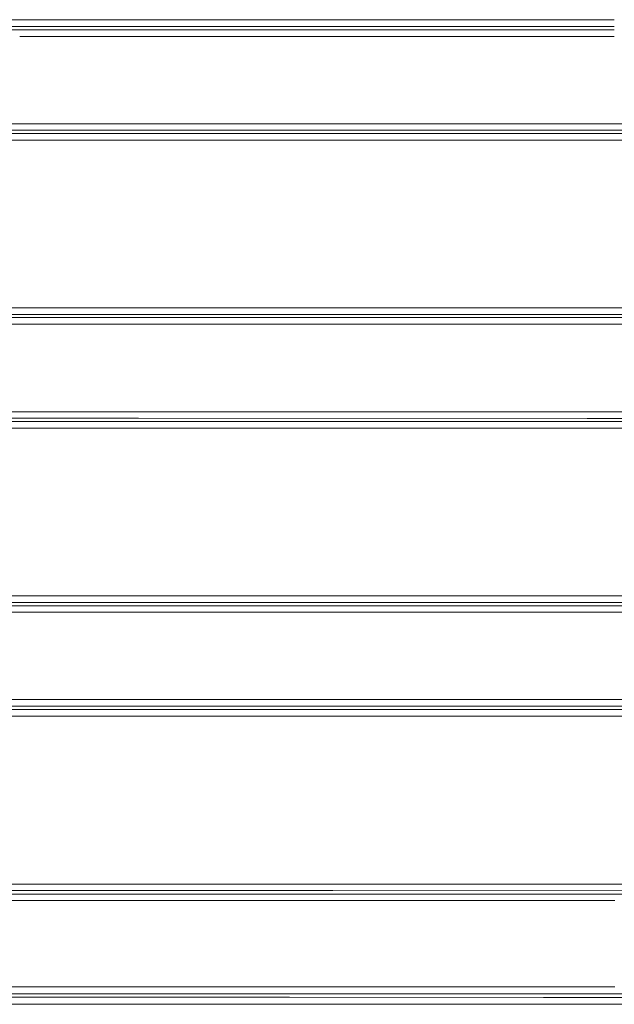
# Model space of a CAD drawing. Units: millimetres. Extents: x 975 to 8667, y -1525 to 1647.
# Drawn here: x 3053 to 3518, y -497 to 272 of the extents above; entities that cross this region are included whole.
import ezdxf

# ---------------------------------------------------------------- set-up
doc = ezdxf.new("R2010")
doc.units = ezdxf.units.MM
doc.layers.add('1', color=7, linetype='Continuous', true_color=0xffffff)

msp = doc.modelspace()

# ---------------------------------------------------------------- linework, layer by layer
at = {"layer": '1', "color": 18, "linetype": 'Continuous', "lineweight": 13}
for p, q in [((2978.557297, 272.071189), (3353.497692, 272.09208)), ((3397.907206, 272.100663), (3353.497692, 272.09208)), ((3397.907206, 272.100663), (3417.865225, 272.104508)), ((3417.865225, 272.104508), (3489.276553, 272.104083)), ((3489.276593, 272.104083), (3517.823207, 272.103913)), ((3517.823265, 272.103913), (3517.8238, 272.103913)), ((3003.11894, 266.773766), (3159.30411, 266.782228)), ((3003.263661, 264.268941), (3058.78944, 264.265096)), ((3058.78944, 264.265096), (3146.335789, 264.263964)), ((3146.335789, 264.263964), (3157.291311, 264.264361)), ((3157.291358, 264.264361), (3496.649929, 264.27666)), ((3159.304114, 266.782228), (3353.533693, 266.792751)), ((3417.888828, 266.805148), (3353.533693, 266.792751)), ((3417.888828, 266.805148), (3517.823266, 266.804685)), ((3517.823294, 264.286926), (3496.649929, 264.27666)), ((3058.880039, 258.964753), (3053.429518, 258.965114)), ((3058.880039, 258.964753), (3126.215883, 258.963114)), ((3126.215883, 258.963114), (3146.408268, 258.962637)), ((3148.090405, 258.96269), (3146.408268, 258.962637)), ((3153.053177, 258.962844), (3148.090429, 258.96269)), ((3496.657797, 258.973545), (3153.053216, 258.962844)), ((3496.657797, 258.973545), (3515.079208, 258.982486)), ((3515.079208, 258.982486), (3517.823353, 258.983815)), ((3127.513357, 185.799217), (3039.970585, 185.805774)), ((3126.214691, 190.8283), (3040.066668, 190.835452)), ((3126.214691, 190.8283), (3127.592274, 190.82818)), ((3127.513357, 185.799217), (3477.822252, 185.775644)), ((3127.592274, 190.82818), (3477.833696, 190.803266)), ((3596.322247, 185.719764), (3477.822252, 185.775644)), ((3477.833696, 190.803266), (3515.079208, 190.785712)), ((3515.079208, 190.785712), (3824.899799, 190.639627)), ((3225.630947, 178.081846), (3020.573565, 178.095049)), ((3225.691744, 183.126933), (3020.6737, 183.140373)), ((3397.916266, 178.076691), (3225.630947, 178.081846)), ((3596.3232, 183.115846), (3225.691744, 183.126933)), ((3603.433558, 178.070522), (3397.916266, 178.076691)), ((2988.716789, 46.993485), (3361.52763, 47.002053)), ((3397.907444, 47.007269), (3361.52763, 47.002053)), ((3451.721617, 47.015003), (3397.907444, 47.007269)), ((3451.721617, 47.015003), (4281.600484, 46.992397)), ((3005.617806, 41.818252), (3361.563154, 41.826373)), ((3127.511212, 39.34086), (3039.968916, 39.338222)), ((3477.819153, 39.366073), (3127.511212, 39.34086)), ((3361.563154, 41.826373), (3451.737352, 41.839293)), ((3451.737352, 41.839293), (3591.602989, 41.835538)), ((3477.819153, 39.366073), (3591.603466, 39.421624)), ((3040.064045, 34.16962), (3125.163981, 34.172049)), ((3125.163981, 34.172049), (3127.589651, 34.172124)), ((3226.913997, 34.179202), (3127.589651, 34.172124)), ((3477.830835, 34.197083), (3226.999947, 34.179208)), ((3477.830835, 34.197083), (3514.230438, 34.214831)), ((3514.230438, 34.214831), (4178.607412, 34.538871)), ((2943.387457, -34.186104), (3058.888384, -34.169236)), ((3058.888384, -34.169236), (3125.165173, -34.170487)), ((3125.165173, -34.170487), (3146.415897, -34.17089)), ((3146.415897, -34.17089), (3496.664711, -34.195268)), ((3496.664711, -34.195268), (3514.230438, -34.204119)), ((3514.230438, -34.204119), (4197.445341, -34.548589)), ((3075.852343, -41.813002), (3005.5613, -41.820647)), ((3005.704828, -39.345631), (3058.795878, -39.337867)), ((3058.795878, -39.337867), (3146.341511, -39.339655)), ((3260.829636, -41.811825), (3075.852343, -41.813002)), ((3146.341511, -39.339655), (3496.656366, -39.364287)), ((3471.159884, -41.835809), (3260.829636, -41.811825)), ((3591.406532, -41.835742), (3471.159884, -41.835809)), ((3496.656366, -39.364287), (3591.406771, -39.41209)), ((3075.763651, -46.988749), (2951.451489, -47.002309)), ((3260.775992, -46.987572), (3075.763651, -46.988749)), ((3397.910782, -47.003233), (3260.775992, -46.987572)), ((3471.14844, -47.011593), (3397.910782, -47.003233)), ((4011.461683, -47.010989), (3471.14844, -47.011593)), ((3353.995272, -178.068236), (2979.816385, -178.092972)), ((3008.235403, -183.136343), (3354.031988, -183.113262)), ((3397.907444, -178.060145), (3353.995272, -178.068236)), ((3430.206963, -183.099195), (3354.031988, -183.113262)), ((3430.185743, -178.054199), (3397.907444, -178.060145)), ((3430.185743, -178.054199), (4159.89823, -178.065136)), ((3430.206963, -183.099195), (3596.215912, -183.101952)), ((2917.429157, -190.82196), (3058.886477, -190.834477)), ((3008.391329, -185.800582), (3058.793255, -185.804948)), ((3058.793255, -185.804948), (3146.339604, -185.800164)), ((3126.251646, -190.830245), (3058.886477, -190.834477)), ((3126.251646, -190.830245), (3146.414467, -190.828964)), ((3146.339604, -185.800164), (3496.655174, -185.777023)), ((3496.663519, -190.804541), (3146.414467, -190.828964)), ((3596.215674, -185.728564), (3496.655174, -185.777023)), ((3515.10305, -190.79557), (3496.663519, -190.804541)), ((3515.10305, -190.79557), (4197.444388, -190.463647)), ((3126.250454, -258.964927), (3040.059992, -258.965196)), ((3126.250454, -258.964927), (3127.585837, -258.964927)), ((3477.827259, -258.975924), (3127.585837, -258.964927)), ((3515.10305, -258.993359), (3477.827259, -258.975924)), ((3515.10305, -258.993359), (4178.604551, -259.303869)), ((3224.364229, -266.775937), (3010.654875, -266.764404)), ((3127.509543, -264.266075), (3039.96677, -264.26536)), ((3127.509543, -264.266075), (3477.816769, -264.27889)), ((3224.364229, -266.775937), (3489.915879, -266.783093)), ((3491.350998, -264.285234), (3477.816769, -264.27889)), ((3489.915916, -266.783093), (3584.887692, -266.785653)), ((3584.886976, -264.329077), (3491.351002, -264.285234)), ((3224.304386, -272.075207), (3010.555454, -272.063435)), ((3397.916266, -272.079946), (3224.304386, -272.075207)), ((3602.417656, -272.085549), (3397.916266, -272.079946)), ((3065.977709, -403.271269), (2951.461979, -403.310114)), ((3196.672627, -403.226936), (3065.977755, -403.271269)), ((3298.031279, -403.204465), (3196.672627, -403.226936)), ((3397.910305, -403.197431), (3298.031279, -403.204465)), ((3397.910305, -403.197431), (3747.236677, -403.172815)), ((3008.481213, -408.207917), (3066.03985, -408.188673)), ((3008.637615, -411.216104), (3058.802076, -411.21971)), ((3058.802076, -411.21971), (3066.078146, -411.219123)), ((3066.039894, -408.188673), (3097.309451, -408.178218)), ((3066.078189, -411.219123), (3146.349379, -411.212647)), ((3097.309455, -408.178218), (3196.740814, -408.144975)), ((3146.349379, -411.212647), (3496.667811, -411.184573)), ((3196.740814, -408.144975), (3298.079439, -408.122384)), ((3298.079439, -408.122384), (3588.080355, -408.101672)), ((3588.078209, -411.14732), (3496.667811, -411.184573)), ((2935.847708, -416.10443), (3058.894821, -416.113877)), ((3066.139992, -416.113159), (3058.894821, -416.113877)), ((3130.499073, -416.106784), (3066.140034, -416.113159)), ((3130.499073, -416.106784), (3146.424242, -416.105205)), ((3496.674963, -416.074329), (3146.424242, -416.105205)), ((3518.276878, -416.065538), (3496.674963, -416.074329)), ((3066.991387, -483.486009), (3040.054031, -483.487898)), ((3127.58083, -483.481759), (3066.991403, -483.486009)), ((3127.58083, -483.481759), (3130.498358, -483.481848)), ((3130.498358, -483.481848), (3477.822729, -483.490282)), ((3518.276878, -483.505779), (3477.822729, -483.490282)), ((3067.094276, -491.627868), (2999.049851, -491.632247)), ((3039.963671, -488.923216), (3067.06008, -488.921897)), ((3067.060094, -488.921897), (3127.50692, -488.918954)), ((3088.883825, -491.626465), (3067.094289, -491.627868)), ((3264.123865, -491.677159), (3088.883825, -491.626465)), ((3127.50692, -488.918954), (3477.815577, -488.930845)), ((3264.123865, -491.677159), (3462.62736, -491.724902)), ((3573.445984, -491.717601), (3462.62736, -491.724902)), ((3477.815577, -488.930845), (3573.448368, -488.967591)), ((3067.16285, -497.05433), (2951.439329, -497.061455)), ((3069.055506, -497.054213), (3067.162861, -497.05433)), ((3088.797995, -497.052991), (3069.055506, -497.054213)), ((3264.071652, -497.104013), (3088.797995, -497.052991)), ((3264.071652, -497.104013), (3397.910305, -497.136348)), ((3462.614008, -497.151965), (3397.910305, -497.136348)), ((4008.851477, -497.117573), (3462.614008, -497.151965))]:
    msp.add_line(p, q, dxfattribs=at)

doc.saveas('drawing.dxf')
